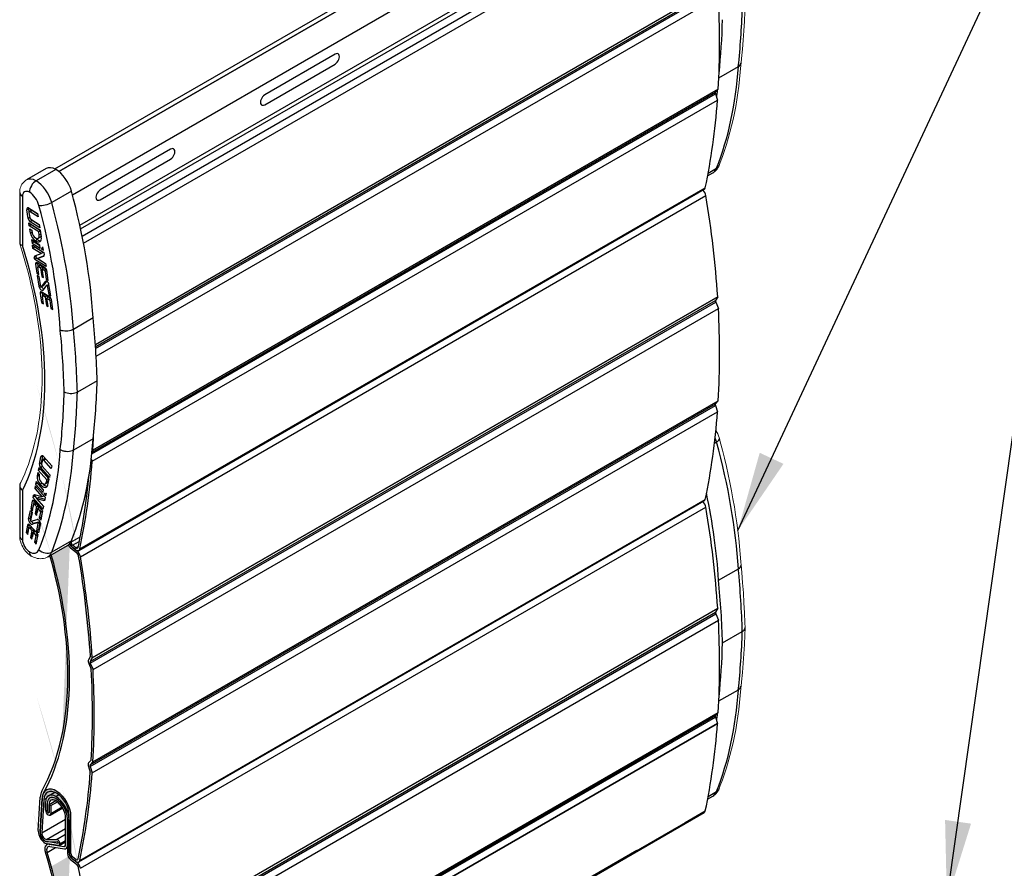
# Model space of a CAD drawing. Units: millimetres. Extents: x 0 to 4980, y 0 to 297.
# Drawn here: x 3691 to 3728, y 177 to 209 of the extents above; entities that cross this region are included whole.
import ezdxf

# ---------------------------------------------------------------- set-up
doc = ezdxf.new("R2010")
doc.units = ezdxf.units.MM
doc.layers.add('@AZUL', color=7, linetype='Continuous', lineweight=0, true_color=0x004f94)
doc.layers.add('@PRETO', color=7, linetype='Continuous')
doc.styles.add('txt', font='TXT', dxfattribs={"height": 0.2})
doc.dimstyles.new('MSADIM', dxfattribs={"dimtxt": 3, "dimasz": 3, "dimexe": 1.5, "dimexo": 1.5, "dimgap": 1.5, "dimtad": 1, "dimdec": 3, "dimzin": 2, "dimdsep": 46, "dimtxsty": 'txt', "dimcen": 1.5, "dimadec": 0, "dimazin": 0, "dimtfac": 1, "dimtdec": 3, "dimtofl": 0, "dimtmove": 0, "dimatfit": 3, "dimfxl": 1, "dimtvp": 1.5, "dimtolj": 1, "dimtzin": 2, "dimarcsym": 0})

msp = doc.modelspace()

# ---------------------------------------------------------------- hatches: boundary and pattern name
at = {"layer": '@PRETO'}
h = msp.add_hatch(dxfattribs=at)
h.set_pattern_fill('AR-SAND', color=256, scale=0.007, style=0)
h.set_pattern_definition([(37.5, (3623.12358, 143.80277), (-0.0112002, 0.3425893), [0, -0.270256, 0, -0.30226, 0, -0.288925]), (7.5, (3623.1236, 143.80277), (0.3146663, 0.5017776), [0, -0.145796, 0, -0.243586, 0, -0.093345]), (327.5, (3622.90489, 143.80277), (0.5536947, 0.001006), [0, -0.0889, 0, -0.32004, 0, -0.41783]), (317.5, (3622.9049, 143.80277), (0.5344895, 0.1560505), [0, -0.04445, 0, -0.209804, 0, -0.24003])])
edge = h.paths.add_edge_path()
edge.add_line((3692.114, 189.207), (3692.752, 189.577))
edge.add_ellipse((3692.862, 189.615), major_axis=(-0.1, 0.173), ratio=0.57735, start_angle=83.7448, end_angle=125)
edge.add_ellipse((3682.991, 190.297), major_axis=(-6.939, 12.019), ratio=0.57735, start_angle=199.1059, end_angle=246.6278)
edge = h.paths.add_edge_path()
edge.add_ellipse((3693.046, 189.19), major_axis=(-0.07, 0.121), ratio=0.57735, start_angle=237.1054, end_angle=305)
edge = h.paths.add_edge_path()
edge.add_ellipse((3670.354, 196.671), major_axis=(-16.481, 28.545), ratio=0.57735, start_angle=229.5463, end_angle=237.1054)
edge = h.paths.add_edge_path()
edge.add_ellipse((3693.62, 185.139), major_axis=(-0.082, 0.142), ratio=0.57735, start_angle=19.3819, end_angle=78.7124)
edge = h.paths.add_edge_path()
edge.add_ellipse((3670.354, 196.671), major_axis=(-16.481, 28.545), ratio=0.57735, start_angle=221.2542, end_angle=228.548)
edge = h.paths.add_edge_path()
edge.add_ellipse((3693.615, 181.248), major_axis=(-0.082, 0.142), ratio=0.57735, start_angle=11.0898, end_angle=70.4203)
edge = h.paths.add_edge_path()
edge.add_ellipse((3670.354, 196.671), major_axis=(-16.481, 28.545), ratio=0.57735, start_angle=212.6506, end_angle=220.2559)
edge = h.paths.add_edge_path()
edge.add_ellipse((3693.049, 177.83), major_axis=(-0.0525, 0.0909), ratio=0.57735, start_angle=125, end_angle=212.6506)
edge = h.paths.add_edge_path()
edge.add_ellipse((3692.929, 177.924), major_axis=(-0.0525, 0.0909), ratio=0.57735, start_angle=45, end_angle=125)
edge = h.paths.add_edge_path()
edge.add_ellipse((3692.31, 179.694), major_axis=(-0.385, 0.667), ratio=0.57735, start_angle=225, end_angle=379.0395)
edge = h.paths.add_edge_path()
edge.add_line((3692.854, 177.967), (3692.854, 179.379))
edge = h.paths.add_edge_path()
edge.add_line((3693.524, 185.12), (3693.616, 184.906))
edge = h.paths.add_edge_path()
edge.add_line((3693.588, 185.39), (3693.515, 185.258))
edge = h.paths.add_edge_path()
edge.add_line((3692.837, 189.469), (3693.064, 189.292))
edge.add_line((3693.064, 189.292), (3693.063, 189.292))
edge = h.paths.add_edge_path()
edge.add_line((3693.036, 177.753), (3692.916, 177.848))
edge = h.paths.add_edge_path()
edge.add_line((3693.509, 181.251), (3693.581, 181.035))
edge = h.paths.add_edge_path(flags=17)
edge.add_line((3693.611, 181.485), (3693.518, 181.379))
h = msp.add_hatch(dxfattribs=at)
h.set_pattern_fill('AR-SAND', color=256, scale=0.007, style=0)
h.set_pattern_definition([(37.5, (3623.1236, 132.086), (-0.0112002, 0.3425893), [0, -0.270256, 0, -0.30226, 0, -0.288925]), (7.5, (3623.1236, 132.086), (0.3146663, 0.5017776), [0, -0.145796, 0, -0.243586, 0, -0.093345]), (327.5, (3622.9049, 132.086), (0.5536947, 0.001006), [0, -0.0889, 0, -0.32004, 0, -0.41783]), (317.5, (3622.9049, 132.086), (0.5344895, 0.1560505), [0, -0.04445, 0, -0.209804, 0, -0.24003])])
edge = h.paths.add_edge_path()
edge.add_line((3692.114, 177.49), (3692.752, 177.86))
edge.add_ellipse((3692.862, 177.898), major_axis=(-0.1, 0.173), ratio=0.57735, start_angle=83.7448, end_angle=125)
edge.add_ellipse((3682.991, 178.58), major_axis=(-6.939, 12.019), ratio=0.57735, start_angle=199.1059, end_angle=246.6278)
edge = h.paths.add_edge_path()
edge.add_ellipse((3693.046, 177.473), major_axis=(-0.07, 0.121), ratio=0.57735, start_angle=237.1054, end_angle=305)
edge = h.paths.add_edge_path()
edge.add_ellipse((3670.354, 184.954), major_axis=(-16.481, 28.545), ratio=0.57735, start_angle=229.5463, end_angle=237.1054)
edge = h.paths.add_edge_path()
edge.add_ellipse((3693.62, 173.422), major_axis=(-0.082, 0.142), ratio=0.57735, start_angle=19.3819, end_angle=78.7124)
edge = h.paths.add_edge_path()
edge.add_ellipse((3670.354, 184.954), major_axis=(-16.481, 28.545), ratio=0.57735, start_angle=221.2542, end_angle=228.548)
edge = h.paths.add_edge_path()
edge.add_ellipse((3693.615, 169.531), major_axis=(-0.082, 0.142), ratio=0.57735, start_angle=11.0898, end_angle=70.4203)
edge = h.paths.add_edge_path()
edge.add_ellipse((3670.354, 184.954), major_axis=(-16.481, 28.545), ratio=0.57735, start_angle=212.6506, end_angle=220.2559)
edge = h.paths.add_edge_path()
edge.add_ellipse((3693.049, 166.113), major_axis=(-0.0525, 0.0909), ratio=0.57735, start_angle=125, end_angle=212.6506)
edge = h.paths.add_edge_path()
edge.add_ellipse((3692.929, 166.208), major_axis=(-0.0525, 0.0909), ratio=0.57735, start_angle=45, end_angle=125)
edge = h.paths.add_edge_path()
edge.add_ellipse((3692.31, 167.977), major_axis=(-0.385, 0.667), ratio=0.57735, start_angle=225, end_angle=379.0395)
edge = h.paths.add_edge_path()
edge.add_line((3692.854, 166.251), (3692.854, 167.662))
edge = h.paths.add_edge_path()
edge.add_line((3693.524, 173.404), (3693.616, 173.189))
edge = h.paths.add_edge_path()
edge.add_line((3693.588, 173.673), (3693.515, 173.541))
edge = h.paths.add_edge_path()
edge.add_line((3692.837, 177.752), (3693.064, 177.575))
edge.add_line((3693.064, 177.575), (3693.063, 177.575))
edge = h.paths.add_edge_path()
edge.add_line((3693.036, 166.036), (3692.916, 166.131))
edge = h.paths.add_edge_path()
edge.add_line((3693.509, 169.534), (3693.581, 169.318))
edge = h.paths.add_edge_path(flags=17)
edge.add_line((3693.611, 169.768), (3693.518, 169.662))

# ---------------------------------------------------------------- linework, layer by layer
at = {"layer": '@AZUL', "flags": 128}
for points in [[(3718.046, 207.705), (3718.063, 207.868), (3718.096, 208.214), (3718.125, 208.562), (3718.15, 208.913), (3718.17, 209.266), (3718.187, 209.623), (3718.196, 209.895)], [(3717.221, 203.846), (3717.265, 203.961), (3717.346, 204.18), (3717.423, 204.403), (3717.496, 204.629), (3717.564, 204.86), (3717.629, 205.094), (3717.689, 205.332), (3717.745, 205.573), (3717.797, 205.818), (3717.844, 206.066), (3717.888, 206.317), (3717.927, 206.572), (3717.961, 206.829), (3717.992, 207.09), (3718.018, 207.353), (3718.04, 207.62), (3718.046, 207.71)], [(3716.983, 203.565), (3717.028, 203.594), (3717.072, 203.629), (3717.111, 203.669), (3717.147, 203.712), (3717.178, 203.759), (3717.205, 203.809), (3717.221, 203.846)], [(3691.179, 203.302), (3691.157, 203.288), (3691.115, 203.257), (3691.076, 203.222), (3691.042, 203.182), (3691.012, 203.139), (3690.986, 203.093), (3690.965, 203.045), (3690.949, 202.993), (3690.937, 202.939), (3690.93, 202.882), (3690.928, 202.83)], [(3690.931, 200.913), (3690.946, 200.867), (3691.025, 200.607), (3691.1, 200.348), (3691.172, 200.09), (3691.24, 199.832), (3691.303, 199.575), (3691.363, 199.319), (3691.419, 199.063), (3691.47, 198.809), (3691.518, 198.557), (3691.561, 198.305), (3691.601, 198.056), (3691.636, 197.807), (3691.667, 197.561), (3691.694, 197.316), (3691.717, 197.073), (3691.736, 196.833), (3691.75, 196.594), (3691.761, 196.358), (3691.767, 196.124), (3691.769, 195.892), (3691.767, 195.663), (3691.761, 195.437), (3691.751, 195.213), (3691.737, 194.993), (3691.718, 194.775), (3691.696, 194.56), (3691.669, 194.349), (3691.639, 194.14), (3691.604, 193.935), (3691.565, 193.734), (3691.523, 193.536), (3691.476, 193.341), (3691.426, 193.15), (3691.371, 192.963), (3691.313, 192.78), (3691.251, 192.6), (3691.185, 192.425), (3691.115, 192.253), (3691.041, 192.085), (3690.964, 191.922), (3690.945, 191.885)], [(3717.233, 193.578), (3717.222, 193.617), (3717.198, 193.685), (3717.17, 193.753), (3717.138, 193.819), (3717.103, 193.883), (3717.101, 193.885)], [(3718.046, 188.823), (3718.038, 188.943), (3718.016, 189.234), (3717.99, 189.526), (3717.959, 189.82), (3717.924, 190.116), (3717.885, 190.414), (3717.842, 190.713), (3717.795, 191.013), (3717.743, 191.315), (3717.687, 191.617), (3717.627, 191.921), (3717.563, 192.227), (3717.495, 192.533), (3717.423, 192.839), (3717.346, 193.147), (3717.266, 193.455), (3717.233, 193.578)], [(3690.928, 189.915), (3690.929, 189.875), (3690.935, 189.812), (3690.946, 189.75), (3690.963, 189.687), (3690.984, 189.625), (3691.009, 189.564), (3691.038, 189.505), (3691.072, 189.448), (3691.109, 189.393), (3691.15, 189.341), (3691.194, 189.292), (3691.243, 189.247), (3691.294, 189.205), (3691.349, 189.168), (3691.364, 189.159)], [(3691.364, 189.159), (3691.401, 189.139), (3691.464, 189.11), (3691.528, 189.087), (3691.586, 189.073), (3691.643, 189.064), (3691.7, 189.06), (3691.761, 189.062), (3691.821, 189.071), (3691.878, 189.085), (3691.932, 189.105), (3691.983, 189.131), (3691.985, 189.132)], [(3718.196, 186.468), (3718.19, 186.647), (3718.175, 187.021), (3718.156, 187.397), (3718.133, 187.775), (3718.105, 188.156), (3718.073, 188.538), (3718.046, 188.826)], [(3718.046, 184.271), (3718.063, 184.435), (3718.096, 184.78), (3718.125, 185.128), (3718.15, 185.479), (3718.17, 185.833), (3718.187, 186.189), (3718.196, 186.461)], [(3717.221, 180.413), (3717.265, 180.527), (3717.346, 180.746), (3717.423, 180.969), (3717.496, 181.196), (3717.564, 181.427), (3717.629, 181.661), (3717.689, 181.898), (3717.745, 182.14), (3717.797, 182.384), (3717.844, 182.632), (3717.888, 182.884), (3717.927, 183.138), (3717.961, 183.396), (3717.992, 183.656), (3718.018, 183.92), (3718.04, 184.186), (3718.046, 184.277)], [(3716.983, 180.131), (3717.028, 180.161), (3717.072, 180.196), (3717.111, 180.235), (3717.147, 180.278), (3717.178, 180.325), (3717.205, 180.375), (3717.221, 180.413)]]:
    msp.add_lwpolyline(points, dxfattribs=at)
at = {"layer": '@PRETO'}
for p, q in [((3692.245, 203.715), (3715.522, 217.154)), ((3715.795, 217.127), (3692.395, 203.618)), ((3692.395, 203.618), (3715.795, 217.127)), ((3692.908, 202.746), (3716.301, 216.252)), ((3693.186, 201.605), (3716.301, 214.95)), ((3693.216, 201.467), (3716.362, 214.83)), ((3693.273, 201.193), (3716.588, 214.654)), ((3693.326, 200.921), (3716.721, 214.428)), ((3693.771, 197.119), (3717.169, 210.628)), ((3717.089, 210.482), (3693.777, 197.023)), ((3693.777, 197.023), (3717.089, 210.482)), ((3693.781, 196.964), (3717.092, 210.423)), ((3693.798, 196.678), (3717.195, 210.186)), ((3717.212, 207.146), (3717.944, 207.569)), ((3693.646, 193.062), (3717.086, 206.596)), ((3717.19, 206.714), (3693.677, 193.138)), ((3693.677, 193.138), (3717.19, 206.714)), ((3693.64, 193.007), (3717.083, 206.541)), ((3693.649, 192.727), (3717.162, 206.302)), ((3691.922, 203.731), (3691.179, 203.302)), ((3692.282, 203.695), (3691.539, 203.266)), ((3716.81, 203.558), (3717.127, 203.741)), ((3716.79, 203.454), (3716.982, 203.565)), ((3692.872, 202.881), (3692.129, 202.453)), ((3693.149, 189.374), (3716.662, 202.949)), ((3693.187, 189.433), (3716.7, 203.008)), ((3690.928, 202.83), (3690.928, 200.934)), ((3691.03, 202.687), (3691.03, 200.834)), ((3693.208, 189.136), (3716.721, 202.711)), ((3691.264, 202.22), (3691.189, 202.177)), ((3691.241, 201.853), (3691.189, 202.177)), ((3691.254, 202.253), (3691.597, 202.038)), ((3691.282, 202.108), (3691.264, 202.22)), ((3691.359, 202.153), (3691.285, 202.11)), ((3691.39, 202.149), (3691.316, 202.106)), ((3691.601, 202.017), (3691.39, 202.149)), ((3691.303, 201.889), (3691.241, 201.853)), ((3691.274, 202.073), (3691.304, 201.886)), ((3691.617, 201.918), (3691.316, 202.106)), ((3691.394, 201.774), (3691.319, 201.731)), ((3691.343, 201.825), (3691.664, 201.623)), ((3691.667, 201.602), (3691.394, 201.774)), ((3691.597, 202.038), (3691.617, 201.918)), ((3691.287, 201.571), (3691.267, 201.692)), ((3691.267, 201.692), (3691.688, 201.427)), ((3691.361, 201.614), (3691.287, 201.571)), ((3691.64, 201.349), (3691.287, 201.571)), ((3691.329, 201.306), (3691.304, 201.464)), ((3691.304, 201.464), (3691.379, 201.417)), ((3691.683, 201.503), (3691.319, 201.731)), ((3691.361, 201.614), (3691.357, 201.635)), ((3691.699, 201.401), (3691.361, 201.614)), ((3691.379, 201.417), (3691.395, 201.314)), ((3691.702, 201.385), (3691.64, 201.349)), ((3691.664, 201.623), (3691.683, 201.503)), ((3691.698, 201.412), (3691.738, 201.16)), ((3691.391, 201.342), (3691.329, 201.306)), ((3691.37, 201.049), (3691.39, 200.929)), ((3691.681, 200.854), (3691.37, 201.049)), ((3691.515, 201.127), (3691.52, 201.124)), ((3691.599, 201.056), (3691.525, 201.013)), ((3691.622, 201.111), (3691.696, 201.154)), ((3691.659, 201.232), (3691.64, 201.349)), ((3691.721, 201.268), (3691.659, 201.232)), ((3691.464, 200.972), (3691.39, 200.929)), ((3691.39, 200.929), (3691.701, 200.734)), ((3691.422, 200.728), (3691.403, 200.849)), ((3691.403, 200.849), (3691.831, 200.579)), ((3691.496, 200.771), (3691.422, 200.728)), ((3691.738, 200.53), (3691.422, 200.728)), ((3691.461, 200.993), (3691.464, 200.972)), ((3691.464, 200.972), (3691.685, 200.833)), ((3691.496, 200.771), (3691.493, 200.792)), ((3691.812, 200.573), (3691.496, 200.771)), ((3691.701, 200.734), (3691.681, 200.854)), ((3691.731, 200.715), (3691.819, 200.66)), ((3691.766, 200.722), (3691.805, 200.745)), ((3691.819, 200.66), (3691.799, 200.78)), ((3691.551, 200.431), (3691.476, 200.389)), ((3691.489, 200.313), (3691.476, 200.389)), ((3691.563, 200.356), (3691.489, 200.313)), ((3691.917, 200.044), (3691.489, 200.313)), ((3691.499, 200.446), (3691.738, 200.53)), ((3691.563, 200.356), (3691.551, 200.431)), ((3691.901, 200.144), (3691.563, 200.356)), ((3691.825, 200.422), (3691.608, 200.346)), ((3691.683, 200.389), (3691.608, 200.346)), ((3691.608, 200.346), (3691.898, 200.165)), ((3691.846, 200.446), (3691.683, 200.389)), ((3691.812, 200.573), (3691.738, 200.53)), ((3691.835, 200.427), (3691.825, 200.422)), ((3691.831, 200.579), (3691.847, 200.48)), ((3691.592, 200.176), (3691.517, 200.133)), ((3691.517, 200.133), (3691.572, 199.791)), ((3691.882, 199.994), (3691.581, 200.183)), ((3691.592, 200.176), (3691.613, 200.044)), ((3691.647, 199.744), (3691.604, 200.016)), ((3691.687, 200.086), (3691.612, 200.043)), ((3691.71, 200.083), (3691.636, 200.04)), ((3691.636, 200.04), (3691.703, 199.998)), ((3691.777, 200.041), (3691.703, 199.998)), ((3691.703, 199.998), (3691.755, 199.677)), ((3691.71, 200.083), (3691.777, 200.041)), ((3691.842, 200.001), (3691.767, 199.958)), ((3691.819, 199.637), (3691.767, 199.958)), ((3691.767, 199.958), (3691.85, 199.906)), ((3691.777, 200.041), (3691.789, 199.97)), ((3691.842, 200.001), (3691.923, 199.95)), ((3691.924, 199.948), (3691.85, 199.906)), ((3691.941, 199.896), (3691.879, 199.86)), ((3691.898, 200.165), (3691.917, 200.044)), ((3692.001, 199.522), (3691.94, 199.903)), ((3691.634, 199.827), (3691.572, 199.791)), ((3691.572, 199.791), (3691.647, 199.744)), ((3691.66, 199.666), (3691.585, 199.713)), ((3691.585, 199.713), (3691.651, 199.302)), ((3691.72, 199.291), (3691.66, 199.666)), ((3691.807, 199.708), (3691.755, 199.677)), ((3691.755, 199.677), (3691.819, 199.637)), ((3691.879, 199.86), (3691.926, 199.569)), ((3691.988, 199.605), (3691.926, 199.569)), ((3691.926, 199.569), (3692.001, 199.522)), ((3691.651, 199.302), (3691.713, 199.337)), ((3691.884, 199.478), (3691.739, 199.277)), ((3691.739, 199.277), (3691.813, 199.319)), ((3691.936, 199.49), (3691.813, 199.319)), ((3691.82, 199.172), (3691.945, 199.346)), ((3691.884, 199.478), (3691.912, 199.494)), ((3691.945, 199.346), (3691.949, 199.348)), ((3691.964, 199.331), (3692.026, 199.367)), ((3691.964, 199.331), (3692.018, 198.994)), ((3692.093, 198.947), (3692.026, 199.368)), ((3691.768, 199.079), (3691.694, 199.036)), ((3691.694, 199.036), (3691.748, 198.694)), ((3692.058, 198.897), (3691.757, 199.085)), ((3691.768, 199.079), (3691.789, 198.946)), ((3691.823, 198.647), (3691.78, 198.918)), ((3691.863, 198.989), (3691.788, 198.946)), ((3691.886, 198.986), (3691.812, 198.943)), ((3691.812, 198.943), (3691.879, 198.901)), ((3691.953, 198.944), (3691.879, 198.901)), ((3691.879, 198.901), (3691.931, 198.58)), ((3691.886, 198.986), (3691.953, 198.944)), ((3692.018, 198.903), (3691.943, 198.86)), ((3691.995, 198.539), (3691.943, 198.86)), ((3691.943, 198.86), (3692.026, 198.808)), ((3691.953, 198.944), (3691.965, 198.873)), ((3692.018, 198.994), (3692.08, 199.029)), ((3692.018, 198.994), (3692.093, 198.947)), ((3692.018, 198.903), (3692.099, 198.852)), ((3692.1, 198.851), (3692.026, 198.808)), ((3692.117, 198.798), (3692.056, 198.763)), ((3692.177, 198.425), (3692.116, 198.806)), ((3693.656, 185.336), (3717.169, 198.912)), ((3717.169, 198.912), (3693.656, 185.336)), ((3691.81, 198.73), (3691.748, 198.694)), ((3691.748, 198.694), (3691.823, 198.647)), ((3691.984, 198.61), (3691.931, 198.58)), ((3691.931, 198.58), (3691.995, 198.539)), ((3692.056, 198.763), (3692.102, 198.472)), ((3692.164, 198.508), (3692.102, 198.472)), ((3692.102, 198.472), (3692.177, 198.425)), ((3693.576, 185.19), (3717.089, 198.765)), ((3693.579, 185.131), (3717.092, 198.706)), ((3693.682, 184.894), (3717.195, 198.469)), ((3693.688, 198.111), (3692.946, 197.683)), ((3693.838, 195.751), (3693.096, 195.323)), ((3693.57, 181.249), (3717.083, 194.825)), ((3693.573, 181.304), (3717.086, 194.879)), ((3693.677, 181.422), (3717.19, 194.997)), ((3693.649, 181.01), (3717.162, 194.585)), ((3693.688, 193.565), (3692.946, 193.136)), ((3717.049, 193.406), (3717.127, 193.452)), ((3691.67, 192.621), (3691.722, 192.885)), ((3691.787, 192.923), (3691.722, 192.885)), ((3691.744, 192.664), (3691.794, 192.92)), ((3691.82, 192.904), (3692.13, 192.554)), ((3691.744, 192.664), (3691.67, 192.621)), ((3691.786, 192.529), (3691.715, 192.489)), ((3691.78, 192.762), (3691.75, 192.61)), ((3691.773, 192.543), (3692.063, 192.216)), ((3691.866, 192.823), (3691.792, 192.78)), ((3691.909, 192.803), (3691.839, 192.762)), ((3692.11, 192.456), (3691.839, 192.762)), ((3692.13, 192.554), (3692.11, 192.456)), ((3691.607, 192.304), (3691.582, 192.175)), ((3691.656, 192.218), (3691.582, 192.175)), ((3691.675, 192.228), (3691.607, 192.304)), ((3691.644, 192.49), (3691.625, 192.391)), ((3691.695, 192.432), (3691.625, 192.391)), ((3691.625, 192.391), (3691.944, 192.031)), ((3692.024, 192.06), (3691.644, 192.49)), ((3691.661, 192.243), (3691.656, 192.218)), ((3691.659, 192.144), (3691.675, 192.228)), ((3692.044, 192.118), (3691.715, 192.489)), ((3692.063, 192.216), (3692.044, 192.118)), ((3690.928, 191.81), (3690.928, 189.915)), ((3691.509, 191.802), (3691.49, 191.704)), ((3691.896, 191.365), (3691.509, 191.802)), ((3691.541, 191.966), (3691.522, 191.868)), ((3691.592, 191.908), (3691.522, 191.868)), ((3691.522, 191.868), (3691.803, 191.551)), ((3691.822, 191.649), (3691.541, 191.966)), ((3691.775, 191.896), (3691.701, 191.853)), ((3691.733, 191.936), (3691.729, 191.94)), ((3691.888, 191.877), (3691.962, 191.92)), ((3691.944, 192.031), (3691.925, 191.935)), ((3692, 191.978), (3691.925, 191.935)), ((3692.014, 192.071), (3691.944, 192.031)), ((3691.989, 191.838), (3692.03, 192.044)), ((3692.017, 192.068), (3692, 191.978)), ((3691.03, 191.624), (3691.03, 189.772)), ((3691.435, 191.428), (3691.423, 191.366)), ((3691.497, 191.409), (3691.423, 191.366)), ((3691.484, 191.456), (3691.435, 191.428)), ((3691.775, 191.382), (3691.48, 191.457)), ((3691.56, 191.745), (3691.49, 191.704)), ((3691.49, 191.704), (3691.775, 191.382)), ((3691.506, 191.451), (3691.497, 191.409)), ((3691.497, 191.409), (3691.572, 191.325)), ((3691.845, 191.423), (3691.775, 191.382)), ((3691.803, 191.551), (3691.822, 191.649)), ((3691.83, 191.52), (3691.909, 191.43)), ((3691.909, 191.43), (3691.928, 191.529)), ((3691.911, 191.513), (3691.927, 191.522)), ((3693.379, 191.399), (3693.45, 191.44)), ((3691.394, 191.22), (3691.34, 190.941)), ((3691.394, 191.22), (3691.443, 191.248)), ((3691.407, 190.864), (3691.451, 191.086)), ((3691.464, 191.237), (3691.414, 190.984)), ((3691.423, 191.366), (3691.81, 190.929)), ((3691.534, 191.142), (3691.459, 191.099)), ((3691.754, 190.913), (3691.483, 191.219)), ((3691.495, 191.085), (3691.565, 191.126)), ((3691.495, 191.085), (3691.556, 191.017)), ((3691.556, 191.017), (3691.504, 190.755)), ((3691.556, 191.017), (3691.626, 191.057)), ((3691.643, 191.365), (3691.568, 191.322)), ((3691.568, 191.322), (3691.836, 191.254)), ((3691.83, 191.027), (3691.568, 191.322)), ((3691.629, 191.054), (3691.578, 190.798)), ((3691.643, 191.365), (3691.884, 191.304)), ((3691.81, 190.929), (3691.83, 191.027)), ((3691.879, 191.279), (3691.836, 191.254)), ((3691.88, 191.284), (3691.896, 191.365)), ((3693.149, 177.657), (3716.662, 191.233)), ((3693.187, 177.716), (3716.7, 191.291)), ((3691.262, 190.546), (3691.327, 190.875)), ((3691.327, 190.875), (3691.394, 190.799)), ((3691.394, 190.799), (3691.335, 190.493)), ((3691.336, 190.589), (3691.381, 190.815)), ((3691.34, 190.941), (3691.414, 190.984)), ((3691.34, 190.941), (3691.407, 190.864)), ((3691.414, 190.984), (3691.428, 190.968)), ((3691.504, 190.755), (3691.578, 190.798)), ((3691.504, 190.755), (3691.562, 190.689)), ((3691.562, 190.689), (3691.614, 190.951)), ((3691.578, 190.798), (3691.583, 190.793)), ((3691.614, 190.951), (3691.684, 190.992)), ((3691.614, 190.951), (3691.689, 190.867)), ((3691.705, 190.816), (3691.659, 190.58)), ((3691.689, 190.867), (3691.759, 190.907)), ((3691.705, 190.816), (3691.78, 190.859)), ((3691.727, 190.503), (3691.788, 190.812)), ((3691.78, 190.859), (3691.733, 190.623)), ((3693.208, 177.42), (3716.721, 190.995)), ((3691.219, 190.325), (3691.164, 190.047)), ((3691.219, 190.325), (3691.267, 190.353)), ((3691.288, 190.343), (3691.238, 190.09)), ((3691.336, 190.589), (3691.262, 190.546)), ((3691.578, 190.019), (3691.307, 190.325)), ((3691.351, 190.472), (3691.581, 190.536)), ((3691.605, 190.408), (3691.408, 190.353)), ((3691.483, 190.396), (3691.409, 190.353)), ((3691.679, 190.45), (3691.482, 190.396)), ((3691.567, 190.111), (3691.621, 190.386)), ((3691.679, 190.45), (3691.605, 190.408)), ((3691.695, 190.429), (3691.621, 190.386)), ((3691.702, 190.378), (3691.635, 190.035)), ((3691.641, 190.154), (3691.695, 190.429)), ((3691.659, 190.58), (3691.733, 190.623)), ((3691.659, 190.58), (3691.727, 190.503)), ((3691.702, 190.376), (3691.702, 190.378)), ((3691.733, 190.623), (3691.747, 190.607)), ((3691.164, 190.047), (3691.238, 190.09)), ((3691.164, 190.047), (3691.232, 189.97)), ((3691.232, 189.97), (3691.275, 190.192)), ((3691.238, 190.09), (3691.252, 190.074)), ((3691.358, 190.247), (3691.284, 190.205)), ((3691.319, 190.191), (3691.389, 190.232)), ((3691.319, 190.191), (3691.38, 190.123)), ((3691.38, 190.123), (3691.328, 189.861)), ((3691.328, 189.861), (3691.403, 189.904)), ((3691.38, 190.123), (3691.45, 190.163)), ((3691.387, 189.795), (3691.438, 190.057)), ((3691.453, 190.16), (3691.403, 189.904)), ((3691.403, 189.904), (3691.407, 189.899)), ((3691.438, 190.057), (3691.508, 190.097)), ((3691.438, 190.057), (3691.513, 189.972)), ((3691.53, 189.922), (3691.483, 189.686)), ((3691.513, 189.972), (3691.583, 190.013)), ((3691.53, 189.922), (3691.604, 189.965)), ((3691.551, 189.609), (3691.612, 189.918)), ((3691.604, 189.965), (3691.558, 189.729)), ((3691.641, 190.154), (3691.567, 190.111)), ((3691.635, 190.035), (3691.567, 190.111)), ((3691.655, 190.138), (3691.641, 190.154)), ((3691.328, 189.861), (3691.387, 189.795)), ((3691.483, 189.686), (3691.558, 189.729)), ((3691.483, 189.686), (3691.551, 189.609)), ((3691.558, 189.729), (3691.572, 189.713)), ((3691.984, 189.132), (3692.727, 189.561)), ((3692.872, 189.737), (3692.129, 189.309)), ((3692.857, 189.543), (3692.849, 189.538)), ((3692.849, 189.538), (3692.857, 189.543)), ((3692.854, 189.684), (3693.203, 189.885)), ((3692.916, 189.564), (3693.168, 189.71)), ((3693.036, 189.47), (3693.13, 189.524)), ((3693.075, 189.362), (3693.087, 189.368)), ((3717.201, 188.253), (3717.944, 188.682)), ((3693.576, 173.473), (3717.089, 187.048)), ((3693.579, 173.414), (3717.092, 186.99)), ((3693.656, 173.62), (3717.169, 187.195)), ((3693.682, 173.177), (3717.195, 186.752)), ((3717.351, 185.893), (3718.094, 186.322)), ((3717.212, 183.713), (3717.944, 184.135)), ((3693.677, 169.705), (3717.19, 183.28)), ((3693.57, 169.533), (3717.083, 183.108)), ((3717.086, 183.162), (3693.573, 169.587)), ((3693.573, 169.587), (3717.086, 183.162)), ((3717.162, 182.869), (3693.649, 169.293)), ((3693.649, 169.293), (3717.162, 182.869)), ((3692.009, 180.146), (3692.241, 180.279)), ((3716.81, 180.125), (3717.127, 180.308)), ((3691.833, 180.005), (3691.932, 180.063)), ((3692.03, 179.819), (3692.282, 179.964)), ((3692.097, 179.78), (3692.343, 179.923)), ((3692.282, 180.119), (3692.397, 180.185)), ((3692.397, 180.185), (3692.282, 180.119)), ((3716.79, 180.02), (3716.982, 180.131)), ((3691.963, 179.858), (3691.963, 179.561)), ((3692.03, 179.819), (3692.097, 179.78)), ((3692.03, 179.522), (3692.03, 179.819)), ((3692.068, 179.419), (3692.542, 179.692)), ((3692.097, 179.78), (3692.097, 179.484)), ((3692.097, 179.484), (3692.52, 179.728)), ((3693.187, 165.999), (3716.7, 179.574)), ((3716.7, 179.574), (3715.939, 179.135)), ((3691.758, 178.748), (3692.654, 179.265)), ((3693.149, 165.941), (3716.662, 179.516)), ((3691.937, 178.508), (3692.654, 178.921)), ((3692.308, 178.508), (3692.654, 178.708)), ((3692.441, 178.337), (3692.654, 178.46)), ((3691.944, 178.313), (3691.983, 178.335)), ((3691.954, 178.02), (3692.278, 178.207)), ((3692.358, 178.358), (3692.373, 178.367)), ((3692.414, 178.278), (3692.654, 178.416)), ((3692.589, 178.24), (3692.648, 178.274)), ((3692.672, 178.164), (3692.721, 178.192)), ((3714.125, 178.088), (3693.187, 165.999)), ((3692.787, 177.941), (3692.796, 177.946)), ((3692.849, 177.821), (3692.857, 177.826)), ((3692.857, 177.826), (3692.849, 177.821)), ((3693.075, 177.645), (3693.087, 177.652))]:
    msp.add_line(p, q, dxfattribs=at)
at = {"layer": '@PRETO', "flags": 128}
for points in [[(3702.787, 208.029), (3700.138, 206.5)], [(3700.138, 206.128), (3702.787, 207.657)], [(3717.19, 206.714), (3717.086, 206.596)], [(3717.083, 206.541), (3717.162, 206.302)], [(3696.6, 204.457), (3693.951, 202.928)], [(3693.951, 202.556), (3696.6, 204.085)], [(3717.169, 198.912), (3717.089, 198.765)], [(3717.092, 198.706), (3717.195, 198.469)], [(3717.083, 194.825), (3717.162, 194.585)], [(3717.19, 194.997), (3717.086, 194.879)], [(3693.677, 193.138), (3693.651, 193.108)], [(3693.619, 192.817), (3693.649, 192.727)], [(3692.849, 189.538), (3693.075, 189.362)], [(3692.854, 189.684), (3692.854, 189.699)], [(3693.036, 189.47), (3692.916, 189.564)], [(3692.837, 189.469), (3693.064, 189.292), (3693.063, 189.292)], [(3693.025, 189.401), (3692.904, 189.495)], [(3717.169, 187.195), (3717.089, 187.048)], [(3717.092, 186.99), (3717.195, 186.752)], [(3693.588, 185.39), (3693.515, 185.258)], [(3693.524, 185.12), (3693.616, 184.906)], [(3693.656, 185.336), (3693.576, 185.19)], [(3693.579, 185.131), (3693.682, 184.894)], [(3717.19, 183.28), (3717.086, 183.162)], [(3717.083, 183.108), (3717.162, 182.869)], [(3693.611, 181.485), (3693.518, 181.379)], [(3693.677, 181.422), (3693.573, 181.304)], [(3693.509, 181.251), (3693.581, 181.035)], [(3693.57, 181.249), (3693.649, 181.01)], [(3691.625, 178.835), (3691.699, 180.093)], [(3691.692, 178.792), (3691.766, 180.049)], [(3691.766, 180.049), (3691.692, 178.792)], [(3691.833, 180.005), (3691.758, 178.748)], [(3691.82, 180.252), (3691.82, 180.251)], [(3691.897, 179.6), (3691.897, 179.896)], [(3691.963, 179.561), (3691.963, 179.858)], [(3692.03, 179.819), (3692.03, 179.522)], [(3692.654, 178.31), (3692.654, 179.32)], [(3692.721, 179.281), (3692.721, 177.98)], [(3692.721, 178.271), (3692.721, 179.281)], [(3692.787, 178.006), (3692.787, 179.418)], [(3692.787, 179.243), (3692.787, 177.941)], [(3692.854, 177.967), (3692.854, 179.379)], [(3691.937, 178.508), (3692.308, 178.508)], [(3692.358, 178.358), (3691.947, 178.423)], [(3691.967, 178.421), (3692.338, 178.422)], [(3692.382, 178.273), (3691.97, 178.337)], [(3692.035, 178.327), (3692.589, 178.24)], [(3692.057, 178.241), (3692.612, 178.154)], [(3692.837, 177.752), (3693.064, 177.575), (3693.063, 177.576)], [(3692.849, 177.821), (3693.075, 177.645)], [(3693.025, 177.684), (3692.904, 177.778)], [(3693.036, 177.753), (3692.916, 177.848)]]:
    msp.add_lwpolyline(points, dxfattribs=at)
at = {"layer": '@PRETO'}
for centre, major_axis, ratio, start_param, end_param in [((3693.867, 221.963), (-16.528, 28.627), 0.57735, 3.926991, 3.989686), ((3694.609, 224.236), (-16.615, 28.779), 0.57735, 3.808943, 3.892997), ((3693.867, 223.807), (-16.615, 28.779), 0.57735, 3.815501, 3.892997), ((3693.867, 221.963), (-16.528, 28.627), 0.57735, 3.860844, 3.926991), ((3702.787, 207.843), (0.114, 0.197), 0.57735, 3.926923, 7.068583), ((3704.371, 216.59), (-9.625, 16.671), 0.57735, 3.570631, 3.851541), ((3717.128, 206.54), (-0.035, 0.0606), 0.57735, 0.193554, 1.229066), ((3703.628, 216.161), (-9.625, 16.671), 0.57735, 3.801188, 3.821), ((3700.139, 206.314), (0.114, 0.197), 0.57735, 0.785398, 3.927058), ((3693.867, 221.963), (-16.528, 28.627), 0.57735, 3.711453, 3.844962), ((3696.6, 204.271), (0.114, 0.197), 0.57735, 3.926923, 7.068583), ((3692.282, 203.107), (-0.36, 0.623), 0.57735, 5.497787, 6.283185), ((3692.282, 202.968), (-0.445, 0.771), 0.57735, 4.283351, 5.497787), ((3716.537, 204.335), (-0.445, 0.771), 0.57735, 3.141592, 3.570631), ((3716.895, 203.975), (-0.325, 0.129), 0.742494, 2.609815, 3.141593), ((3691.539, 202.679), (-0.36, 0.623), 0.57735, 5.497787, 6.283322), ((3691.539, 202.981), (0.175, 0.303), 0.57735, 0.785398, 2.356194), ((3691.539, 202.539), (-0.445, 0.771), 0.57735, 4.283351, 5.497787), ((3691.292, 202.536), (-0.185, 0.32), 0.57735, 5.497787, 7.068583), ((3680.115, 204.763), (-9.625, 16.671), 0.57735, 4.002441, 4.283351), ((3693.951, 202.742), (0.114, 0.197), 0.57735, 0.785398, 3.927058), ((3716.559, 202.765), (-0.117, 0.203), 0.57735, 4.13827, 5.192476), ((3716.562, 203.122), (-0.1, 0.173), 0.57735, 3.141593, 3.711453), ((3691.278, 202.83), (0.35, 0), 0.57735, 3.141593, 3.926991), ((3691.292, 202.397), (-0.27, 0.468), 0.57735, 4.283351, 5.497787), ((3693.867, 210.246), (-16.528, 28.627), 0.57735, 4.005568, 4.13827), ((3691.271, 202.149), (-0.059, 0.102), 0.57735, 5.699254, 7.27005), ((3691.345, 202.192), (-0.059, 0.102), 0.57735, 0.70108, 0.986865), ((3691.389, 202.102), (-0.0294, 0.051), 0.57735, 5.454334, 6.283185), ((3691.897, 202.487), (-0.338, -0.092), 0.33966, 0.660921, 2.231718), ((3679.125, 204.191), (-9.45, 16.368), 0.57735, 4.002047, 4.283351), ((3679.373, 204.334), (-9.625, 16.671), 0.57735, 4.002441, 4.283351), ((3691.323, 201.825), (-0.059, 0.102), 0.57735, 0.986865, 2.312816), ((3691.314, 202.059), (-0.0294, 0.051), 0.57735, 5.454334, 7.27005), ((3691.344, 201.872), (0.0294, -0.051), 0.57735, 4.128457, 5.454276), ((3691.397, 201.868), (-0.059, 0.102), 0.57735, 1.676313, 2.312816), ((3691.688, 201.416), (-0.0074, 0.0128), 0.57735, 4.128457, 5.454146), ((3691.52, 201.241), (0.138, -0.239), 0.57735, 4.128545, 5.520091), ((3691.521, 201.271), (0.091, -0.157), 0.57735, 4.128254, 5.454228), ((3691.595, 201.284), (0.138, -0.239), 0.57735, 5.040599, 5.520091), ((3691.526, 201.278), (0.096, -0.167), 0.57735, 5.454228, 7.270281), ((3691.547, 201.225), (0.138, -0.24), 0.57735, 5.386371, 7.27005), ((3691.621, 201.268), (0.138, -0.24), 0.57735, 5.386371, 6.011741), ((3691.6, 201.321), (0.096, -0.167), 0.57735, 6.283185, 6.80114), ((3682.001, 201.442), (-6.98, 12.089), 0.57735, 3.511087, 4.342895), ((3691.682, 200.867), (0.084, -0.145), 0.57735, 5.924795, 6.925137), ((3691.538, 200.368), (-0.0442, 0.0765), 0.57735, 6.173881, 7.270179), ((3691.612, 200.41), (-0.0442, 0.0765), 0.57735, 0.505933, 0.986993), ((3691.786, 200.501), (0.0442, -0.0765), 0.57735, 6.173443, 7.27053), ((3691.579, 200.112), (-0.0442, 0.0765), 0.57735, 5.454246, 7.269989), ((3691.653, 200.155), (-0.0442, 0.0765), 0.57735, 0.983377, 0.986804), ((3691.634, 200.005), (-0.0221, 0.0383), 0.57735, 5.454192, 7.269942), ((3691.709, 200.048), (-0.0221, 0.0383), 0.57735, 5.454192, 6.283189), ((3691.849, 199.87), (-0.0221, 0.0383), 0.57735, 4.12836, 5.453512), ((3691.879, 199.924), (-0.0442, 0.0765), 0.57735, 4.128409, 5.454246), ((3691.741, 199.271), (-0.065, 0.112), 0.57735, 0.986898, 3.395845), ((3691.73, 199.288), (-0.0074, 0.0128), 0.57735, 0.98696, 3.396179), ((3691.815, 199.314), (0.065, -0.112), 0.577356, 4.67289, 5.758398), ((3691.805, 199.331), (-0.0074, 0.0128), 0.577356, 2.887001, 3.396184), ((3691.951, 199.395), (-0.0542, 0.094), 0.57735, 4.116629, 6.537657), ((3691.954, 199.335), (-0.0074, 0.0128), 0.57735, 4.128352, 6.537438), ((3692.028, 199.378), (-0.0074, 0.0128), 0.577356, 0.035918, 0.254257), ((3691.755, 199.015), (-0.0442, 0.0765), 0.57735, 5.454246, 7.270145), ((3691.829, 199.058), (-0.0442, 0.0765), 0.57735, 0.983377, 0.986959), ((3691.811, 198.908), (-0.0221, 0.0383), 0.57735, 5.455043, 7.270163), ((3691.885, 198.951), (-0.0221, 0.0383), 0.57735, 5.455043, 6.283189), ((3692.025, 198.773), (-0.0221, 0.0383), 0.57735, 4.128564, 5.454228), ((3692.055, 198.826), (-0.0442, 0.0765), 0.57735, 4.128296, 5.454246), ((3717.133, 198.714), (-0.035, 0.0606), 0.57735, 0.338278, 1.373791), ((3693.867, 210.246), (-16.528, 28.627), 0.57735, 3.926991, 3.989686), ((3670.354, 208.388), (-16.615, 28.779), 0.57735, 3.960985, 4.045038), ((3669.611, 207.959), (-16.615, 28.779), 0.57735, 3.960985, 4.045038), ((3669.364, 207.816), (-16.44, 28.476), 0.57735, 3.961347, 4.045265), ((3693.867, 210.246), (-16.528, 28.627), 0.57735, 3.860844, 3.926991), ((3670.354, 210.232), (-16.615, 28.779), 0.57735, 3.808943, 3.892997), ((3669.364, 209.661), (-16.44, 28.476), 0.57735, 3.808716, 3.892635), ((3669.611, 209.803), (-16.615, 28.779), 0.57735, 3.808943, 3.892997), ((3717.128, 194.823), (-0.035, 0.0606), 0.57735, 0.193554, 1.229066), ((3693.867, 210.246), (-16.528, 28.627), 0.57735, 3.711453, 3.844962), ((3670.354, 208.388), (-16.528, 28.627), 0.57735, 3.860844, 3.883459), ((3716.537, 193.539), (-0.445, 0.771), 0.57735, 4.283351, 4.481696), ((3680.115, 202.586), (-9.625, 16.671), 0.57735, 3.570631, 3.851541), ((3716.895, 193.486), (0.338, 0.092), 0.33966, 5.37331, 6.283185), ((3704.371, 195.333), (-9.625, 16.671), 0.57735, 4.002441, 4.283351), ((3679.125, 202.014), (-9.45, 16.368), 0.57735, 3.570631, 3.851934), ((3691.803, 192.819), (-0.059, 0.102), 0.57735, 5.296781, 6.867577), ((3679.373, 202.157), (-9.625, 16.671), 0.57735, 3.570631, 3.851541), ((3691.751, 192.555), (-0.059, 0.102), 0.57735, 0.584392, 1.91031), ((3691.826, 192.598), (-0.059, 0.102), 0.57735, 0.584392, 1.204048), ((3691.791, 192.576), (0.0294, -0.051), 0.57735, 3.725985, 5.051778), ((3691.821, 192.729), (-0.0294, 0.051), 0.57735, 5.051856, 6.867577), ((3691.895, 192.772), (-0.0294, 0.051), 0.57735, 5.561424, 6.28318), ((3670.354, 208.388), (-16.528, 28.627), 0.57735, 3.711453, 3.844962), ((3691.773, 192.02), (0.138, -0.239), 0.57735, 3.726122, 5.117618), ((3691.784, 192.042), (0.091, -0.157), 0.57735, 3.725875, 5.051755), ((3691.848, 192.063), (0.138, -0.239), 0.57735, 3.726122, 4.132476), ((3670.354, 208.388), (-16.481, 28.545), 0.57735, 3.711453, 3.822885), ((3691.797, 191.994), (0.138, -0.24), 0.57735, 4.983898, 6.867577), ((3691.792, 192.044), (0.096, -0.167), 0.57735, 5.051755, 6.867933), ((3691.848, 192.063), (0.138, -0.239), 0.57735, 5.087097, 5.117618), ((3691.872, 192.037), (0.138, -0.24), 0.57735, 4.983898, 6.011741), ((3691.866, 192.087), (0.096, -0.167), 0.57735, 0, 0.584748), ((3692.019, 192.052), (-0.0074, 0.0128), 0.57735, 3.725985, 5.051654), ((3691.497, 191.378), (-0.0442, 0.0765), 0.57735, 5.771437, 6.867578), ((3691.827, 191.658), (0.084, -0.145), 0.57735, 5.522046, 6.522664), ((3703.628, 194.905), (-9.625, 16.671), 0.57735, 4.002441, 4.196788), ((3691.456, 191.17), (0.0442, -0.0766), 0.57735, 1.909896, 3.726466), ((3691.481, 191.06), (-0.0221, 0.0383), 0.57735, 5.052704, 6.855743), ((3691.556, 191.103), (-0.0221, 0.0383), 0.577344, 5.638355, 6.283186), ((3691.819, 191.334), (0.0442, -0.0765), 0.57735, 5.770923, 6.867955), ((3716.559, 191.048), (-0.117, 0.203), 0.57735, 4.13827, 5.192476), ((3716.562, 191.405), (-0.1, 0.173), 0.57735, 3.141593, 3.711453), ((3691.675, 190.842), (-0.0221, 0.0383), 0.57735, 3.69551, 5.051204), ((3691.727, 190.864), (0.0442, -0.0765), 0.57735, 0.56199, 1.909896), ((3691.749, 190.885), (-0.0221, 0.0383), 0.577344, 3.69551, 3.992711), ((3693.867, 198.53), (-16.528, 28.627), 0.57735, 4.005568, 4.13827), ((3691.28, 190.275), (0.0442, -0.0766), 0.57735, 1.909896, 3.726466), ((3691.353, 190.472), (0.066, -0.114), 0.57735, 3.72604, 6.135224), ((3691.428, 190.514), (0.066, -0.114), 0.57735, 3.72604, 4.300348), ((3691.345, 190.485), (-0.0074, 0.0128), 0.57735, 0.584508, 2.993728), ((3691.428, 190.514), (0.066, -0.114), 0.57735, 4.725284, 6.135224), ((3691.627, 190.438), (0.0542, -0.094), 0.57735, 0.572585, 2.993613), ((3691.611, 190.394), (-0.0074, 0.0128), 0.57735, 3.725901, 6.134986), ((3691.685, 190.437), (-0.0074, 0.0128), 0.57735, 3.725901, 6.134986), ((3691.278, 189.915), (-0.35, 0), 0.57735, 6.283185, 7.068583), ((3691.306, 190.166), (-0.0221, 0.0383), 0.57735, 5.052704, 6.855743), ((3691.38, 190.209), (-0.0221, 0.0383), 0.577344, 5.638355, 6.283186), ((3691.499, 189.948), (-0.0221, 0.0383), 0.57735, 3.69551, 5.051204), ((3691.551, 189.969), (0.0442, -0.0765), 0.57735, 0.56199, 1.909896), ((3691.574, 189.99), (-0.0221, 0.0383), 0.577344, 3.69551, 3.992711), ((3691.292, 189.621), (-0.185, 0.32), 0.57735, 0.785398, 2.356194), ((3692.282, 190.331), (-0.445, 0.771), 0.57735, 3.141592, 3.570631), ((3692.862, 189.615), (-0.1, 0.173), 0.57735, 1.461622, 2.181662), ((3692.862, 189.615), (-0.0525, 0.0909), 0.57735, 1.251591, 2.181662), ((3692.929, 189.641), (-0.1, 0.173), 0.57735, 1.321623, 2.181662), ((3692.929, 189.641), (-0.0525, 0.0909), 0.57735, 0.785398, 2.181662), ((3691.292, 189.76), (-0.27, 0.468), 0.57735, 2.356194, 3.570631), ((3691.539, 189.462), (0.175, 0.303), 0.57735, 2.356194, 3.141593), ((3691.897, 189.542), (0.325, -0.129), 0.742494, 4.180611, 5.751407), ((3682.991, 190.297), (-6.939, 12.019), 0.57735, 3.475054, 4.304467), ((3691.539, 189.903), (-0.445, 0.771), 0.57735, 3.141593, 3.570631), ((3682.991, 190.297), (-6.892, 11.937), 0.57735, 3.926991, 4.301502), ((3693.049, 189.547), (-0.1, 0.173), 0.57735, 2.181662, 2.356194), ((3693.049, 189.547), (-0.0525, 0.0909), 0.57735, 2.181662, 3.711453), ((3693.049, 189.547), (-0.1, 0.173), 0.57735, 2.356194, 3.711453), ((3693.046, 189.19), (-0.07, 0.121), 0.57735, 4.13827, 5.323254), ((3693.046, 189.19), (-0.117, 0.203), 0.57735, 4.13827, 5.323254), ((3670.354, 196.671), (-16.481, 28.545), 0.57735, 4.006339, 4.13827), ((3670.354, 196.671), (-16.528, 28.627), 0.57735, 4.005568, 4.13827), ((3694.609, 198.958), (-16.615, 28.779), 0.57735, 3.960985, 4.045038), ((3693.867, 198.53), (-16.615, 28.779), 0.57735, 3.960985, 4.045038), ((3717.133, 186.998), (-0.035, 0.0606), 0.57735, 0.338278, 1.373791), ((3693.867, 198.53), (-16.528, 28.627), 0.57735, 3.926991, 3.989686), ((3694.609, 200.803), (-16.615, 28.779), 0.57735, 3.808943, 3.892997), ((3693.867, 200.374), (-16.615, 28.779), 0.57735, 3.815501, 3.892997), ((3693.62, 185.139), (-0.082, 0.142), 0.57735, 0.338278, 1.373791), ((3693.62, 185.139), (-0.035, 0.0606), 0.57735, 0.338278, 1.373791), ((3670.354, 196.671), (-16.481, 28.545), 0.57735, 3.861615, 3.988915), ((3670.354, 196.671), (-16.528, 28.627), 0.57735, 3.926991, 3.989686), ((3693.867, 198.53), (-16.528, 28.627), 0.57735, 3.860844, 3.926991), ((3682.991, 190.297), (-6.892, 11.937), 0.57735, 3.475054, 3.926991), ((3704.371, 193.156), (-9.625, 16.671), 0.57735, 3.570631, 3.851541), ((3703.628, 192.728), (-9.625, 16.671), 0.57735, 3.801188, 3.821), ((3670.354, 196.671), (-16.528, 28.627), 0.57735, 3.860844, 3.926991), ((3693.867, 198.53), (-16.528, 28.627), 0.57735, 3.711453, 3.844962), ((3717.128, 183.106), (-0.035, 0.0606), 0.57735, 0.193554, 1.229066), ((3670.354, 196.671), (-16.481, 28.545), 0.57735, 3.711453, 3.844191), ((3693.615, 181.248), (-0.082, 0.142), 0.57735, 0.193554, 1.229066), ((3693.615, 181.248), (-0.035, 0.0606), 0.57735, 0.193554, 1.229066), ((3670.354, 196.671), (-16.528, 28.627), 0.57735, 3.711453, 3.844962), ((3692.31, 179.694), (-0.432, 0.749), 0.57735, 0.333461, 0.719325), ((3692.31, 179.694), (-0.385, 0.667), 0.57735, 3.926991, 7.002511), ((3692.31, 179.694), (-0.338, 0.585), 0.57735, 5.497787, 7.002511), ((3716.537, 180.902), (-0.445, 0.771), 0.57735, 3.141592, 3.570631), ((3716.895, 180.541), (-0.325, 0.129), 0.742494, 2.609815, 3.141593), ((3692.31, 179.694), (-0.385, 0.667), 0.57735, 0.332301, 0.719325), ((3692.282, 179.674), (-0.272, 0.472), 0.57735, 5.497787, 7.068583), ((3692.282, 179.674), (-0.225, 0.39), 0.57735, 5.497787, 7.068583), ((3692.282, 179.674), (-0.225, 0.39), 0.57735, 5.497787, 7.068583), ((3692.282, 179.674), (-0.178, 0.308), 0.57735, 5.497787, 7.068583), ((3692.282, 179.535), (-0.358, 0.619), 0.57735, 3.926991, 5.497787), ((3692.282, 179.535), (-0.31, 0.537), 0.57735, 3.926991, 5.497787), ((3692.282, 179.535), (-0.31, 0.537), 0.57735, 3.926991, 5.497787), ((3692.282, 179.535), (-0.263, 0.456), 0.57735, 3.926991, 5.497787), ((3692.31, 179.694), (-0.338, 0.585), 0.57735, 3.926991, 5.497787), ((3691.997, 179.542), (-0.071, 0.123), 0.57735, 0.785398, 2.356194), ((3691.997, 179.542), (-0.0236, 0.0409), 0.57735, 0.785398, 3.926991), ((3716.562, 179.689), (-0.1, 0.173), 0.57735, 3.141593, 3.711453), ((3691.997, 179.542), (-0.071, 0.123), 0.57735, 2.356194, 3.926991), ((3691.882, 178.667), (-0.182, 0.315), 0.57735, 0.719325, 0.785398), ((3691.882, 178.667), (-0.182, 0.315), 0.57735, 0.785398, 2.356194), ((3691.882, 178.667), (-0.135, 0.233), 0.57735, 0.719325, 2.705261), ((3691.882, 178.667), (-0.135, 0.233), 0.57735, 0.719325, 2.821216), ((3691.882, 178.667), (-0.088, 0.152), 0.57735, 0.719325, 2.821192), ((3692.349, 178.39), (-0.065, 0.112), 0.57735, 3.926991, 5.962784), ((3692.119, 178.01), (-0.175, 0.303), 0.57735, 5.846853, 7.48799), ((3691.882, 178.667), (-0.182, 0.315), 0.57735, 2.356194, 2.70526), ((3692.119, 178.01), (-0.128, 0.221), 0.57735, 5.846853, 7.48799), ((3692.349, 178.39), (-0.0175, 0.0303), 0.57735, 2.70526, 5.962808), ((3692.349, 178.39), (-0.065, 0.112), 0.57735, 2.706755, 3.926991), ((3692.555, 178.367), (-0.07, 0.121), 0.57735, 2.70526, 3.926991), ((3692.555, 178.367), (-0.117, 0.203), 0.57735, 2.70526, 3.926991), ((3682.991, 178.58), (-6.939, 12.019), 0.57735, 3.475054, 4.346398), ((3682.991, 178.58), (-6.892, 11.937), 0.57735, 3.926991, 4.346398), ((3692.862, 177.898), (-0.1, 0.173), 0.57735, 0.785398, 2.181662), ((3692.929, 177.924), (-0.1, 0.173), 0.57735, 0.785398, 2.181662), ((3692.862, 177.898), (-0.0525, 0.0909), 0.57735, 0.785398, 2.181662), ((3692.929, 177.924), (-0.0525, 0.0909), 0.57735, 0.785398, 2.181662), ((3693.049, 177.83), (-0.0525, 0.0909), 0.57735, 2.181662, 3.711453), ((3693.049, 177.83), (-0.1, 0.173), 0.57735, 2.356194, 3.711453), ((3693.049, 177.83), (-0.1, 0.173), 0.57735, 2.181662, 2.356194), ((3693.046, 177.473), (-0.07, 0.121), 0.57735, 4.13827, 5.323254), ((3693.046, 177.473), (-0.117, 0.203), 0.57735, 4.13827, 5.323254), ((3670.354, 184.954), (-16.481, 28.545), 0.57735, 4.006339, 4.13827)]:
    msp.add_ellipse(centre, major_axis=major_axis, ratio=ratio, start_param=start_param, end_param=end_param, dxfattribs=at)
for points, knots in [([(3717.944, 207.569), (3717.971, 207.584), (3717.995, 207.604), (3718.012, 207.625), (3718.029, 207.647), (3718.04, 207.671), (3718.044, 207.695), (3718.045, 207.698), (3718.045, 207.702), (3718.046, 207.705)], [0, 0, 0, 0, 0.468309, 0.468309, 0.468309, 0.936615, 0.936615, 0.936615, 1, 1, 1, 1]), ([(3690.928, 200.934), (3690.928, 200.923), (3690.93, 200.912), (3690.935, 200.902), (3690.943, 200.886), (3690.958, 200.871), (3690.978, 200.858), (3690.992, 200.849), (3691.009, 200.841), (3691.029, 200.835), (3691.029, 200.835), (3691.03, 200.834), (3691.03, 200.834)], [0, 0, 0, 0, 0.263183, 0.263183, 0.263183, 0.691179, 0.691179, 0.691179, 0.9918, 0.9918, 0.9918, 1, 1, 1, 1]), ([(3692.946, 197.683), (3692.918, 197.667), (3692.885, 197.653), (3692.85, 197.642), (3692.815, 197.631), (3692.776, 197.623), (3692.737, 197.618), (3692.698, 197.614), (3692.658, 197.613), (3692.62, 197.615), (3692.582, 197.618), (3692.545, 197.624), (3692.512, 197.633), (3692.492, 197.638), (3692.474, 197.645), (3692.457, 197.652), (3692.455, 197.653), (3692.453, 197.654), (3692.452, 197.654)], [0, 0, 0, 0, 0.214871, 0.214871, 0.214871, 0.429741, 0.429741, 0.429741, 0.644632, 0.644632, 0.644632, 0.85957, 0.85957, 0.85957, 0.987236, 0.987236, 0.987236, 1, 1, 1, 1]), ([(3693.096, 195.323), (3693.068, 195.307), (3693.035, 195.293), (3693, 195.283), (3692.965, 195.274), (3692.926, 195.267), (3692.887, 195.265), (3692.848, 195.262), (3692.808, 195.264), (3692.77, 195.269), (3692.731, 195.274), (3692.694, 195.283), (3692.661, 195.295), (3692.641, 195.302), (3692.622, 195.311), (3692.605, 195.321), (3692.603, 195.321), (3692.602, 195.322), (3692.601, 195.323)], [0, 0, 0, 0, 0.214779, 0.214779, 0.214779, 0.429554, 0.429554, 0.429554, 0.644385, 0.644385, 0.644385, 0.859335, 0.859335, 0.859335, 0.989877, 0.989877, 0.989877, 1, 1, 1, 1]), ([(3692.946, 193.136), (3692.918, 193.12), (3692.885, 193.107), (3692.85, 193.098), (3692.815, 193.089), (3692.776, 193.084), (3692.737, 193.084), (3692.698, 193.083), (3692.658, 193.087), (3692.62, 193.095), (3692.582, 193.102), (3692.545, 193.114), (3692.512, 193.129), (3692.492, 193.138), (3692.474, 193.148), (3692.457, 193.159), (3692.455, 193.161), (3692.453, 193.162), (3692.452, 193.163)], [0, 0, 0, 0, 0.214871, 0.214871, 0.214871, 0.429741, 0.429741, 0.429741, 0.644632, 0.644632, 0.644632, 0.85957, 0.85957, 0.85957, 0.987236, 0.987236, 0.987236, 1, 1, 1, 1]), ([(3690.947, 191.887), (3690.939, 191.872), (3690.933, 191.856), (3690.931, 191.84), (3690.926, 191.814), (3690.927, 191.786), (3690.935, 191.759), (3690.943, 191.731), (3690.958, 191.703), (3690.978, 191.677), (3690.992, 191.659), (3691.009, 191.642), (3691.029, 191.626), (3691.029, 191.625), (3691.03, 191.625), (3691.03, 191.624)], [0, 0, 0, 0, 0.18329, 0.18329, 0.18329, 0.479409, 0.479409, 0.479409, 0.781805, 0.781805, 0.781805, 0.994206, 0.994206, 0.994206, 1, 1, 1, 1]), ([(3717.944, 188.682), (3717.971, 188.698), (3717.995, 188.716), (3718.012, 188.735), (3718.029, 188.755), (3718.04, 188.776), (3718.044, 188.796), (3718.046, 188.805), (3718.047, 188.814), (3718.046, 188.823)], [0, 0, 0, 0, 0.410525, 0.410525, 0.410525, 0.821048, 0.821048, 0.821048, 1, 1, 1, 1]), ([(3718.094, 186.322), (3718.121, 186.338), (3718.145, 186.357), (3718.162, 186.377), (3718.179, 186.397), (3718.19, 186.42), (3718.194, 186.442), (3718.196, 186.451), (3718.196, 186.46), (3718.196, 186.468)], [0, 0, 0, 0, 0.41991, 0.41991, 0.41991, 0.839813, 0.839813, 0.839813, 1, 1, 1, 1]), ([(3717.944, 184.135), (3717.971, 184.151), (3717.995, 184.171), (3718.012, 184.192), (3718.029, 184.213), (3718.04, 184.237), (3718.044, 184.262), (3718.045, 184.265), (3718.045, 184.268), (3718.046, 184.271)], [0, 0, 0, 0, 0.468309, 0.468309, 0.468309, 0.936615, 0.936615, 0.936615, 1, 1, 1, 1])]:
    msp.add_open_spline(points, degree=3, knots=knots, dxfattribs=at)
msp.add_point((3691.702, 190.378), dxfattribs=at)

# ---------------------------------------------------------------- leaders
for points in [[(3717.925, 190.116), (3732.019, 220.295)], [(3725.785, 176.198), (3732.019, 220.295)]]:
    msp.add_leader(points, dimstyle='MSADIM', dxfattribs=at)

doc.saveas('drawing.dxf')
